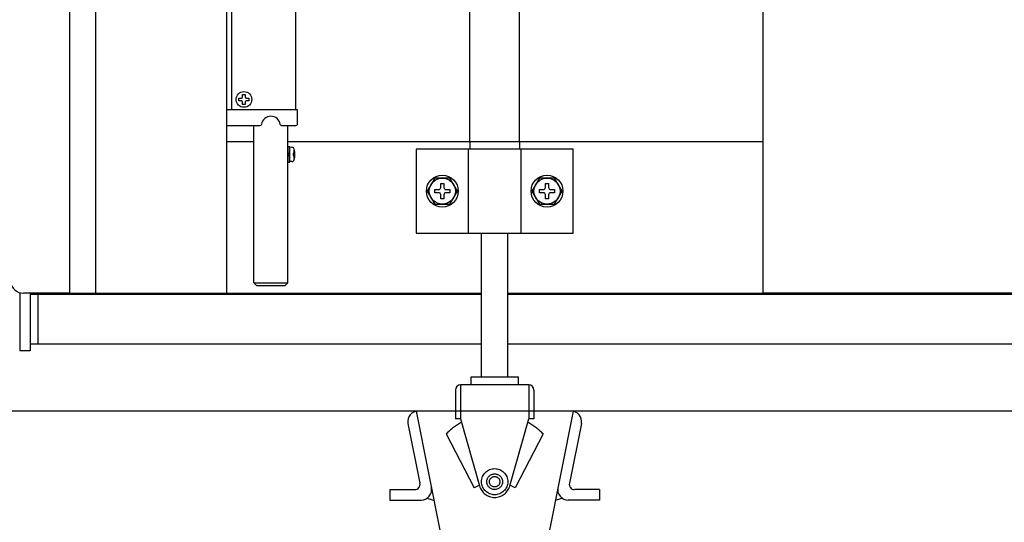
# Model space of a CAD drawing. Extents: x -76 to 367, y -58 to 271.
# Drawn here: x -16 to -8, y 84 to 87 of the extents above; entities that cross this region are included whole.
import ezdxf

# ---------------------------------------------------------------- set-up
doc = ezdxf.new("R2010")
doc.units = 0
doc.linetypes.add('DASHED2_18', pattern=[9.525, 6.35, -3.175])
doc.layers.add('_0-2_LAYER_1', color=7, linetype='CONTINUOUS')

msp = doc.modelspace()

# ---------------------------------------------------------------- linework, layer by layer
at = {"layer": '_0-2_LAYER_1', "color": 7, "linetype": 'Continuous'}
for p, q in [((-10, 116.5), (-10, 85.4)), ((-14.1, 114.7), (-14.1, 85.4)), ((-15.3, 108.23), (-15.3, 85.4)), ((-15.1, 108.23), (-15.1, 85.4)), ((-12.24, 86.56), (-12.24, 93.64)), ((-11.86, 86.56), (-11.86, 93.64)), ((-14.06, 88.66), (-14.06, 86.8)), ((-13.57, 86.8), (-13.57, 88.66)), ((-13.976, 86.9), (-13.976, 86.918)), ((-13.976, 86.918), (-13.956, 86.918)), ((-13.956, 86.918), (-13.956, 86.9)), ((-14.004, 86.87), (-14.004, 86.89)), ((-14.004, 86.89), (-13.986, 86.89)), ((-13.986, 86.87), (-14.004, 86.87)), ((-13.976, 86.842), (-13.976, 86.86)), ((-13.956, 86.842), (-13.976, 86.842)), ((-13.956, 86.86), (-13.956, 86.842)), ((-13.946, 86.89), (-13.928, 86.89)), ((-13.928, 86.87), (-13.946, 86.87)), ((-13.928, 86.89), (-13.928, 86.87)), ((-13.558, 86.8), (-14.1, 86.8)), ((-13.558, 86.69), (-13.558, 86.8)), ((-13.8315, 86.6888), (-13.8315, 86.6889)), ((-13.8315, 86.6889), (-13.8315, 86.6889)), ((-13.8315, 86.6889), (-13.8314, 86.6889)), ((-13.8315, 86.6888), (-13.8315, 86.6888)), ((-13.8314, 86.6896), (-13.8314, 86.6897)), ((-13.8314, 86.6897), (-13.8313, 86.6897)), ((-13.8314, 86.6895), (-13.8314, 86.6896)), ((-13.8314, 86.6896), (-13.8314, 86.6896)), ((-13.8314, 86.6896), (-13.8314, 86.6896)), ((-13.8314, 86.6894), (-13.8314, 86.6895)), ((-13.8314, 86.6895), (-13.8314, 86.6895)), ((-13.8314, 86.6893), (-13.8314, 86.6894)), ((-13.8314, 86.6894), (-13.8314, 86.6894)), ((-13.8314, 86.6894), (-13.8314, 86.6894)), ((-13.8314, 86.6892), (-13.8314, 86.6893)), ((-13.8314, 86.6893), (-13.8314, 86.6893)), ((-13.8314, 86.6891), (-13.8314, 86.6892)), ((-13.8314, 86.6892), (-13.8314, 86.6892)), ((-13.8314, 86.689), (-13.8314, 86.6891)), ((-13.8314, 86.6891), (-13.8314, 86.6891)), ((-13.8314, 86.6891), (-13.8314, 86.6891)), ((-13.8314, 86.6889), (-13.8314, 86.689)), ((-13.8314, 86.689), (-13.8314, 86.689)), ((-13.8313, 86.6899), (-13.8313, 86.69)), ((-13.8313, 86.69), (-13.8313, 86.69)), ((-13.8313, 86.6898), (-13.8313, 86.6899)), ((-13.8313, 86.6899), (-13.8313, 86.6899)), ((-13.8313, 86.6897), (-13.8313, 86.6898)), ((-13.8313, 86.6898), (-13.8313, 86.6898)), ((-13.8313, 86.6898), (-13.8313, 86.6898)), ((-13.6887, 86.69), (-13.6887, 86.69)), ((-13.6887, 86.69), (-13.6887, 86.6899)), ((-13.6887, 86.6899), (-13.6887, 86.6899)), ((-13.6887, 86.6899), (-13.6887, 86.6898)), ((-13.6887, 86.6898), (-13.6887, 86.6898)), ((-13.6887, 86.6898), (-13.6887, 86.6898)), ((-13.6887, 86.6898), (-13.6887, 86.6897)), ((-13.6887, 86.6897), (-13.6887, 86.6897)), ((-13.6887, 86.6897), (-13.6887, 86.6896)), ((-13.6887, 86.6896), (-13.6886, 86.6896)), ((-13.6886, 86.6896), (-13.6886, 86.6896)), ((-13.6886, 86.6896), (-13.6886, 86.6895)), ((-13.6886, 86.6895), (-13.6886, 86.6895)), ((-13.6886, 86.6895), (-13.6886, 86.6894)), ((-13.6886, 86.6894), (-13.6886, 86.6894)), ((-13.6886, 86.6894), (-13.6886, 86.6894)), ((-13.6886, 86.6894), (-13.6886, 86.6893)), ((-13.6886, 86.6893), (-13.6886, 86.6893)), ((-13.6886, 86.6893), (-13.6886, 86.6892)), ((-13.6886, 86.6892), (-13.6886, 86.6892)), ((-13.6886, 86.6892), (-13.6886, 86.6891)), ((-13.6886, 86.6891), (-13.6886, 86.6891)), ((-13.6886, 86.6891), (-13.6886, 86.6891)), ((-13.6886, 86.6891), (-13.6886, 86.689)), ((-13.6886, 86.689), (-13.6886, 86.689)), ((-13.6886, 86.689), (-13.6886, 86.6889)), ((-13.6886, 86.6889), (-13.6886, 86.6889)), ((-13.6886, 86.6889), (-13.6886, 86.6889)), ((-13.6886, 86.6889), (-13.6885, 86.6888)), ((-13.6885, 86.6888), (-13.6885, 86.6888)), ((-14.1, 86.68), (-13.8414, 86.68)), ((-13.89, 85.48), (-13.89, 86.68)), ((-13.6786, 86.68), (-13.568, 86.68)), ((-13.63, 85.48), (-13.63, 86.68)), ((-14.1, 86.56), (-13.89, 86.56)), ((-13.63, 86.56), (-10, 86.56)), ((-12.24, 86.56), (-12.24, 86.5)), ((-11.86, 86.56), (-11.86, 86.5)), ((-13.616, 86.519), (-13.63, 86.519)), ((-13.63, 86.519), (-13.63, 86.401)), ((-13.616, 86.46), (-13.63, 86.474)), ((-13.616, 86.401), (-13.616, 86.519)), ((-13.5995, 86.5141), (-13.616, 86.515)), ((-13.5802, 86.468), (-13.59, 86.468)), ((-13.59, 86.468), (-13.59, 86.452)), ((-13.5795, 86.492), (-13.5836, 86.492)), ((-11.45, 86.5), (-12.65, 86.5)), ((-12.65, 86.5), (-12.65, 85.86)), ((-12.25, 85.86), (-12.25, 86.5)), ((-11.85, 86.5), (-11.85, 85.86)), ((-11.45, 85.86), (-11.45, 86.504)), ((-13.63, 86.46), (-13.616, 86.446)), ((-13.63, 86.401), (-13.616, 86.401)), ((-13.5995, 86.4059), (-13.616, 86.405)), ((-13.59, 86.452), (-13.5802, 86.452)), ((-13.5836, 86.428), (-13.5795, 86.428)), ((-12.5073, 86.28), (-12.565, 86.18)), ((-12.3927, 86.28), (-12.5073, 86.28)), ((-12.462, 86.238), (-12.438, 86.238)), ((-12.462, 86.208), (-12.462, 86.238)), ((-12.438, 86.238), (-12.438, 86.208)), ((-12.335, 86.18), (-12.3927, 86.28)), ((-11.7073, 86.28), (-11.765, 86.18)), ((-11.5927, 86.28), (-11.7073, 86.28)), ((-11.662, 86.238), (-11.638, 86.238)), ((-11.662, 86.208), (-11.662, 86.238)), ((-11.638, 86.238), (-11.638, 86.208)), ((-11.535, 86.18), (-11.5927, 86.28)), ((-12.565, 86.18), (-12.5073, 86.08)), ((-12.508, 86.168), (-12.508, 86.192)), ((-12.508, 86.192), (-12.478, 86.192)), ((-12.478, 86.168), (-12.508, 86.168)), ((-12.422, 86.192), (-12.392, 86.192)), ((-12.392, 86.168), (-12.422, 86.168)), ((-12.3927, 86.08), (-12.335, 86.18)), ((-12.392, 86.192), (-12.392, 86.168)), ((-11.765, 86.18), (-11.7073, 86.08)), ((-11.708, 86.168), (-11.708, 86.192)), ((-11.708, 86.192), (-11.678, 86.192)), ((-11.678, 86.168), (-11.708, 86.168)), ((-11.622, 86.192), (-11.592, 86.192)), ((-11.592, 86.168), (-11.622, 86.168)), ((-11.5927, 86.08), (-11.535, 86.18)), ((-11.592, 86.192), (-11.592, 86.168)), ((-12.462, 86.122), (-12.462, 86.152)), ((-12.438, 86.122), (-12.462, 86.122)), ((-12.438, 86.152), (-12.438, 86.122)), ((-11.662, 86.122), (-11.662, 86.152)), ((-11.638, 86.122), (-11.662, 86.122)), ((-11.638, 86.152), (-11.638, 86.122)), ((-12.5073, 86.08), (-12.3927, 86.08)), ((-11.7073, 86.08), (-11.5927, 86.08)), ((-12.65, 85.86), (-11.45, 85.86)), ((-12.15, 84.76), (-12.15, 85.86)), ((-11.95, 84.76), (-11.95, 85.86)), ((-13.89, 85.48), (-13.87, 85.46)), ((-13.89, 85.48), (-13.63, 85.48)), ((-13.87, 85.46), (-13.65, 85.46)), ((-13.63, 85.48), (-13.65, 85.46)), ((-15.68, 85.4041), (-15.68, 84.96)), ((-15.3, 85.4), (-15.6515, 85.4)), ((-15.6, 85.4), (-15.6, 84.96)), ((-12.15, 85.39), (-15.6, 85.39)), ((-15.54, 85.01), (-15.54, 85.39)), ((-15.3, 85.4), (-14.1, 85.4)), ((-14.1, 85.4), (-12.15, 85.4)), ((-11.95, 85.4), (-10, 85.4)), ((-7.46, 85.39), (-11.95, 85.39)), ((-7.4, 85.4), (-10, 85.4)), ((-15.6, 84.96), (-15.68, 84.96)), ((-12.15, 85.01), (-15.6, 85.01)), ((-7.46, 85.01), (-11.95, 85.01)), ((-12.23, 84.76), (-11.87, 84.76)), ((-12.23, 84.7), (-12.23, 84.76)), ((-11.87, 84.76), (-11.87, 84.7)), ((-12.35, 84.66), (-12.35, 84.5)), ((-11.79, 84.7), (-12.31, 84.7)), ((-12.31, 84.7), (-12.31, 84.5)), ((-11.79, 84.7), (-11.79, 84.5)), ((-11.75, 84.66), (-11.75, 84.5)), ((123.3, 84.5), (-21.9, 84.5)), ((-12.65, 84.5), (-12.4629, 83.5643)), ((-11.45, 84.5), (-11.6371, 83.5643)), ((-12.7125, 84.4043), (-12.6212, 83.9478)), ((-11.3876, 84.4043), (-11.4789, 83.9478)), ((-12.85, 83.9), (-12.6604, 83.9)), ((-12.85, 83.9), (-12.85, 83.82)), ((-12.565, 83.834), (-12.5133, 83.8163)), ((-11.5283, 83.834), (-11.5867, 83.8163)), ((-11.25, 83.9), (-11.4396, 83.9)), ((-11.25, 83.9), (-11.25, 83.82)), ((-12.85, 83.82), (-12.6116, 83.82)), ((-11.25, 83.82), (-11.4884, 83.82))]:
    msp.add_line(p, q, dxfattribs=at)
at = {"layer": '_0-2_LAYER_1', "color": 7, "linetype": 'DASHED2_18'}
for p, q in [((-12.35, 84.5), (-12.35, 84.44)), ((-12.31, 84.44), (-12.35, 84.44)), ((-12.31, 84.5), (-12.31, 84.44)), ((-12.31, 84.44), (-12.1655, 83.9274)), ((-11.9345, 83.9274), (-11.79, 84.44)), ((-11.79, 84.5), (-11.79, 84.44)), ((-11.75, 84.44), (-11.79, 84.44)), ((-11.75, 84.5), (-11.75, 84.44)), ((-12.4203, 84.3251), (-12.2058, 83.9128)), ((-11.6797, 84.3251), (-11.8942, 83.9128)), ((-12.167, 83.9329), (-12.2058, 83.9128)), ((-11.8942, 83.9128), (-11.933, 83.9329))]:
    msp.add_line(p, q, dxfattribs=at)
at = {"layer": '_0-2_LAYER_1', "color": 7, "linetype": 'Continuous'}
for centre, radius in [((-13.966, 86.88), 0.06), ((-12.45, 86.18), 0.122), ((-12.45, 86.18), 0.1), ((-11.65, 86.18), 0.122), ((-11.65, 86.18), 0.1)]:
    msp.add_circle(centre, radius, dxfattribs=at)
at = {"layer": '_0-2_LAYER_1', "color": 7, "linetype": 'DASHED2_18'}
for radius in [0.1, 0.06, 0.04]:
    msp.add_circle((-12.05, 83.96), radius, dxfattribs=at)
at = {"layer": '_0-2_LAYER_1', "color": 7, "linetype": 'Continuous'}
for centre, radius, start, end in [((-13.986, 86.9), 0.01, 270, 0), ((-13.986, 86.86), 0.01, 0, 90), ((-13.946, 86.9), 0.01, 180, 270), ((-13.946, 86.86), 0.01, 90, 180), ((-13.8414, 86.69), 0.01, 270, 352.99527), ((-13.76, 86.68), 0.072, 90, 172.01644), ((-13.76, 86.68), 0.072, 7.98356, 90), ((-13.6786, 86.69), 0.01, 187.00473, 270), ((-13.568, 86.69), 0.01, 270, 0), ((-13.6006, 86.4942), 0.02, 15.23621, 87), ((-13.726, 86.46), 0.146, 3.14106, 12.66076), ((-13.726, 86.46), 0.15, 344.76379, 15.23621), ((-13.6006, 86.4258), 0.02, 273, 344.76379), ((-13.726, 86.46), 0.146, 347.33924, 356.85894), ((-12.478, 86.208), 0.016, 270, 0), ((-12.478, 86.152), 0.016, 0, 90), ((-12.422, 86.208), 0.016, 180, 270), ((-12.422, 86.152), 0.016, 90, 180), ((-11.678, 86.208), 0.016, 270, 0), ((-11.678, 86.152), 0.016, 0, 90), ((-11.622, 86.208), 0.016, 180, 270), ((-11.622, 86.152), 0.016, 90, 180), ((-15.6515, 85.5), 0.1, 187, 270), ((-12.31, 84.66), 0.04, 90, 180), ((-11.79, 84.66), 0.04, 0, 90), ((-12.634, 84.42), 0.08, 90, 191.30993), ((-11.466, 84.42), 0.08, 348.69007, 90), ((-12.6604, 83.94), 0.04, 270, 11.30993), ((-12.6116, 83.9), 0.08, 270, 11.30993), ((-11.4884, 83.9), 0.08, 168.69007, 270), ((-11.4396, 83.94), 0.04, 168.69007, 270)]:
    msp.add_arc(centre, radius, start, end, dxfattribs=at)
at = {"layer": '_0-2_LAYER_1', "color": 7, "linetype": 'DASHED2_18'}
for radius, start, end in [(0.52, 119.08666, 135.41007), (0.52, 44.58993, 60.91334), (0.12, 195.74429, 344.25571)]:
    msp.add_arc((-12.05, 83.96), radius, start, end, dxfattribs=at)

doc.saveas('drawing.dxf')
